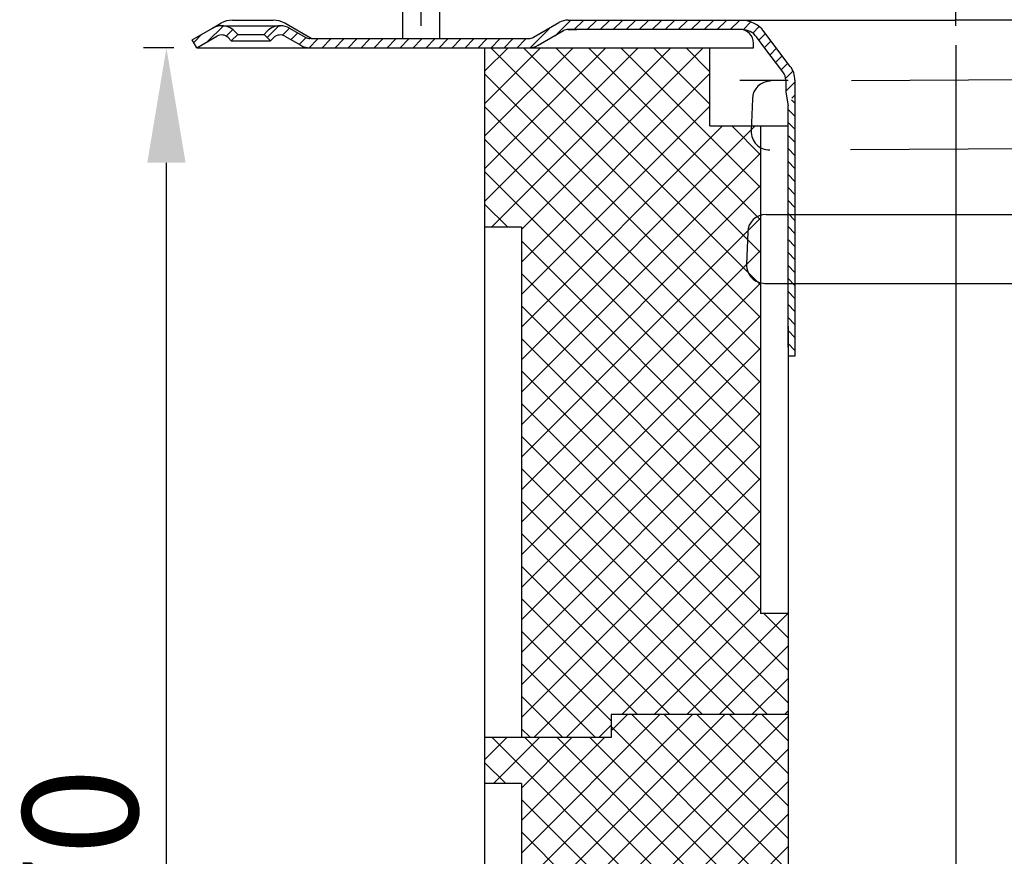
# Model space of a CAD drawing. Extents: x -18889 to -13529, y -8119 to -913.
# Drawn here: x -17015 to -16801, y -1799 to -1617 of the extents above; entities that cross this region are included whole.
import ezdxf

# ---------------------------------------------------------------- set-up
doc = ezdxf.new("R2010")
doc.units = 0
doc.header["$LTSCALE"] = 5
doc.linetypes.add('STRICHLINIE', pattern=[19.049999999999997, 12.7, -6.349999999999998])
doc.linetypes.add('STRICHPUNKT', pattern=[25.399999999999995, 12.7, -6.349999999999998, 0, -6.349999999999998])
doc.layers.get('0').update_dxf_attribs({"linetype": 'CONTINUOUS'})
doc.layers.get('DEFPOINTS').update_dxf_attribs({"linetype": 'CONTINUOUS'})
doc.layers.add('AM_5', color=3, linetype='CONTINUOUS', lineweight=25)
doc.layers.add('P-0000', color=7, linetype='CONTINUOUS')
doc.layers.add('P-3FF0', color=7, linetype='CONTINUOUS')
doc.styles.get("Standard").update_dxf_attribs({"font": 'geniso.shx'})
doc.dimstyles.get("Standard").update_dxf_attribs({"dimtxt": 0.18, "dimasz": 0.18, "dimexe": 0.18, "dimexo": 0.0625, "dimgap": 0.09, "dimtad": 0, "dimtih": 1, "dimtoh": 1, "dimdec": 4, "dimzin": 0, "dimdsep": 46, "dimtxsty": 'Standard', "dimcen": 0.09, "dimadec": 0, "dimazin": 0, "dimtfac": 1, "dimtdec": 4, "dimtofl": 0, "dimtmove": 0, "dimatfit": 3, "dimfxl": 1, "dimtolj": 1, "dimtzin": 0, "dimarcsym": 0})

# ---------------------------------------------------------------- blocks, each defined once
blk = doc.blocks.new('*D632')
at = {"layer": 'AM_5', "lineweight": -2}
for p, q in [((-16981.57296177273, -1623.404516005741), (-16988.20750353282, -1623.404516005741)), ((-16983.20750353282, -1968.404516005742), (-16983.20750353282, -1648.404516005741)), ((-16816.51199449305, -1993.404516005742), (-16988.20750353282, -1993.404516005742))]:
    blk.add_line(p, q, dxfattribs=at)
at = {"layer": 'AM_5', "ltscale": 50}
for points in [[(-16979.04083686615, -1648.404516005741), (-16987.37417019949, -1648.404516005741), (-16983.20750353282, -1623.404516005741)], [(-16987.37417019949, -1968.404516005742), (-16979.04083686615, -1968.404516005742), (-16983.20750353282, -1993.404516005742)]]:
    blk.add_solid(points, dxfattribs=at)
at = {"layer": 'DEFPOINTS', "color": 0, "ltscale": 50}
for p in [(-16983.20750353282, -1623.404516005741), (-16976.57296177273, -1623.404516005741), (-16811.51199449305, -1993.404516005742)]:
    blk.add_point(p, dxfattribs=at)
at = {"layer": 'AM_5', "color": 2, "ltscale": 50, "insert": (-16998.70750353282, -1808.404516005741), "char_height": 25, "attachment_point": 5, "rotation": 90}
blk.add_mtext('370', dxfattribs=at)
blk = doc.blocks.new('A$C571258AD')
for centre, radius, start, end in [((5.254807640879334, 406.9651998016001), 4.000000000000111, 90.22621327809452, 177.999999999996), ((5.010326641708161, 399.9641799864721), 3.999999999999976, 177.999999999996, 270.2262132781206), ((4.242309105994081, 377.971035308042), 3.999999999999893, 90, 177.999999999996), ((3.989236148352118, 370.9627037593812), 3.99166845133899, 177.999999999996, 270)]:
    blk.add_arc(centre, radius, start, end)
at = {"layer": 'P-0000', "color": 2, "linetype": 'STRICHLINIE'}
for p, q in [((86.2995642242622, 411.2852108345839), (5.239015015850327, 410.9651686256041)), ((86.08666847514816, 396.2842533714461), (5.026119266737167, 395.9642111624703)), ((4.242309105994081, 381.971035308042), (85.30197913564142, 381.971035308042)), ((3.989236148352118, 366.971035308042), (85.05683927002521, 366.971035308042))]:
    blk.add_line(p, q, dxfattribs=at)
at = {"layer": 'P-0000', "color": 7, "linetype": 'Continuous'}
for p, q in [((1.257244332803109, 407.104797788411), (1.012763333631027, 400.103777973281)), ((0.2447457979174032, 378.1106332948522), (-6.864165698e-07, 371.1020109793362))]:
    blk.add_line(p, q, dxfattribs=at)

msp = doc.modelspace()

# ---------------------------------------------------------------- hatches: boundary and pattern name
at = {"layer": 'P-0000', "linetype": 'Continuous'}
h = msp.add_hatch(dxfattribs=at)
h.set_pattern_fill('_U', color=3, scale=2, angle=44.99999999999999, style=0, pattern_type=0)
h.set_pattern_definition([(45, (-16659.76901022949, -1757.295381039305), (-1.414213562373094, 1.414213562373094), [])])
edge = h.paths.add_edge_path()
edge.add_line((-16976.57296177273, -1623.404516005741), (-16977.57296177273, -1621.672465198171))
edge.add_line((-16977.57296177273, -1621.672465198171), (-16973.20750353282, -1619.152066708226))
edge.add_arc((-16971.20750353282, -1622.616168323362), 4, 90, 120.00000000001049, ccw=False)
edge.add_arc((-16971.20750353282, -1622.616168323362), 4.000000000000614, 44.99999999999909, 90, ccw=False)
edge.add_line((-16968.37907640807, -1619.787741198615), (-16967.67651516332, -1620.490302443368))
edge.add_line((-16967.67651516332, -1620.490302443368), (-16969.0907287257, -1621.904516005741))
edge.add_line((-16969.09072872569, -1621.904516005741), (-16969.79328997044, -1621.201954760989))
edge.add_arc((-16971.20750353282, -1622.616168323362), 2.000000000000115, 44.99999999999594, 120.0000000000099)
edge.add_line((-16972.20750353282, -1620.884117515794), (-16976.57296177273, -1623.404516005741))
h = msp.add_hatch(dxfattribs=at)
h.set_pattern_fill('_U', color=3, scale=5, angle=315, style=0, pattern_type=0)
h.set_pattern_definition([(315, (-16659.75155299178, -2010.65436811705), (3.535533905932738, 3.535533905932736), [])])
h.paths.add_polyline_path([(-16906.01199449304, -1662.40451600574), (-16906.01199449304, -1773.404516005738), (-16886.51199449305, -1773.404516005738), (-16886.51199449305, -1768.404516005739), (-16848.01199449305, -1768.404516005739), (-16848.01199449305, -1746.404516005739), (-16854.01199449305, -1746.404516005739), (-16854.01199449305, -1640.404516005715), (-16852.37571336921, -1640.404516005715), (-16865.01199449305, -1640.404516005715), (-16865.01199449305, -1623.404516005743), (-16914.01199449304, -1623.404516005743), (-16914.01199449304, -1662.40451600574)])
h = msp.add_hatch(dxfattribs=at)
h.set_pattern_fill('_U', color=3, scale=5, angle=44.99999999999999, style=0, pattern_type=0)
h.set_pattern_definition([(45, (-16659.75155299178, -2010.65436811705), (-3.535533905932736, 3.535533905932738), [])])
h.paths.add_polyline_path([(-16906.01199449304, -1662.40451600574), (-16906.01199449304, -1773.404516005738), (-16886.51199449305, -1773.404516005738), (-16886.51199449305, -1768.404516005739), (-16848.01199449305, -1768.404516005739), (-16848.01199449305, -1746.404516005739), (-16854.01199449305, -1746.404516005739), (-16854.01199449305, -1640.404516005715), (-16852.37571336921, -1640.404516005715), (-16865.01199449305, -1640.404516005715), (-16865.01199449305, -1623.404516005743), (-16914.01199449304, -1623.404516005743), (-16914.01199449304, -1662.40451600574)])
h = msp.add_hatch(dxfattribs=at)
h.set_pattern_fill('_U', color=3, scale=5, angle=315, style=0, pattern_type=0)
h.set_pattern_definition([(315, (-16659.75155299178, -1538.114868269903), (3.535533905932738, 3.535533905932736), [])])
h.paths.add_polyline_path([(-16848.01199449305, -1768.404516005739), (-16848.01199449305, -1873.404516005738), (-16906.01199449304, -1873.404516005738), (-16906.01199449304, -1783.404516005738), (-16914.01199449304, -1783.404516005738), (-16914.01199449304, -1773.404516005738), (-16886.51199449305, -1773.404516005738), (-16886.51199449305, -1768.404516005739)])
h = msp.add_hatch(dxfattribs=at)
h.set_pattern_fill('_U', color=3, scale=5, angle=44.99999999999999, style=0, pattern_type=0)
h.set_pattern_definition([(45, (-16659.75155299178, -1538.114868269903), (-3.535533905932736, 3.535533905932738), [])])
h.paths.add_polyline_path([(-16848.01199449305, -1768.404516005739), (-16848.01199449305, -1873.404516005738), (-16906.01199449304, -1873.404516005738), (-16906.01199449304, -1783.404516005738), (-16914.01199449304, -1783.404516005738), (-16914.01199449304, -1773.404516005738), (-16886.51199449305, -1773.404516005738), (-16886.51199449305, -1768.404516005739)])
at = {"layer": 'P-3FF0', "linetype": 'Continuous'}
h = msp.add_hatch(dxfattribs=at)
h.set_pattern_fill('_U', color=3, scale=2, angle=44.99999999999999, style=0, pattern_type=0)
h.set_pattern_definition([(45, (-16103.55000778942, -2019.253669623203), (-1.414213562373094, 1.414213562373094), [])])
edge = h.paths.add_edge_path()
edge.add_line((-16960.51168477782, -1621.969689215883), (-16961.92589834019, -1620.555475653509))
edge.add_line((-16961.92589834019, -1620.555475653509), (-16961.22333709544, -1619.852914408758))
edge.add_arc((-16958.3949099707, -1622.681341533504), 4, 90, 135.0000000000006, ccw=False)
edge.add_arc((-16958.3949099707, -1622.681341533504), 3.999999999999721, 60.00000000000148, 90, ccw=False)
edge.add_line((-16956.3949099707, -1619.217239918367), (-16952.95765496106, -1621.201740023452))
edge.add_arc((-16951.95765496106, -1619.469689215883), 1.999999999999868, 239.9999999999979, 270)
edge.add_line((-16951.95765496106, -1621.469689215883), (-16951.67945173079, -1621.469689215883))
edge.add_line((-16951.67945173079, -1621.469689215883), (-16931.77945173078, -1621.469689215883))
edge.add_line((-16931.77945173078, -1621.469689215883), (-16930.97945173079, -1621.469689215883))
edge.add_line((-16930.97945173079, -1621.469689215883), (-16924.57945173078, -1621.469689215883))
edge.add_line((-16924.57945173078, -1621.469689215883), (-16923.77945173078, -1621.469689215883))
edge.add_line((-16923.77945173078, -1621.469689215883), (-16904.34355334592, -1621.469689215883))
edge.add_arc((-16904.34355334592, -1619.469689215883), 2, -90.00000000000001, -59.99999999999786)
edge.add_line((-16903.34355334592, -1621.201740023452), (-16897.89157337124, -1618.054037917453))
edge.add_arc((-16896.09416155101, -1620.455976873449), 2.999999999970075, 84.51977501480093, 126.80813436076431, ccw=False)
edge.add_line((-16895.80765496106, -1617.469689215883), (-16858.05931866401, -1617.469689215883))
edge.add_arc((-16858.059318664, -1623.469689215883), 6.000000000000178, 37.000000000000625, 90, ccw=False)
edge.add_line((-16853.26750560372, -1619.858799076971), (-16847.53627418053, -1627.464400058629))
edge.add_arc((-16851.52945173076, -1630.473475174389), 5, 3.922195901395753e-12, 37.00000000000239, ccw=False)
edge.add_line((-16846.52945173076, -1630.473475174389), (-16846.52945173076, -1634.469689215883))
edge.add_line((-16846.52945173076, -1634.469689215883), (-16847.12598210559, -1634.469689215883))
edge.add_line((-16847.12598210559, -1634.469689215883), (-16848.52945173076, -1633.066219590708))
edge.add_line((-16848.52945173076, -1633.066219590708), (-16848.52945173076, -1630.473475174389))
edge.add_arc((-16851.52945173076, -1630.473475174389), 3, 0, 37.00000000000023)
edge.add_line((-16849.13354520062, -1628.668030104933), (-16853.05077603138, -1623.469689215883))
edge.add_line((-16853.05077603138, -1623.469689215883), (-16854.86477662382, -1621.062429123275))
edge.add_arc((-16858.059318664, -1623.469689215883), 4.000000000000238, 37.00000000000207, 89.99999999999999)
edge.add_line((-16858.059318664, -1619.469689215883), (-16895.80765496106, -1619.469689215883))
edge.add_arc((-16895.80765496106, -1621.469689215883), 2, 89.99999999999999, 119.9999999999928)
edge.add_line((-16896.80765496106, -1619.737638408314), (-16902.34355334592, -1622.933790831021))
edge.add_arc((-16904.34355334592, -1619.469689215883), 4, -90, -60.00000000000921, ccw=False)
edge.add_line((-16904.34355334592, -1623.469689215883), (-16911.52945173078, -1623.469689215883))
edge.add_line((-16911.52945173078, -1623.469689215883), (-16951.95765496106, -1623.469689215883))
edge.add_arc((-16951.95765496106, -1619.469689215883), 3.999999999999786, 239.9999999999983, 269.9999999999951, ccw=False)
edge.add_line((-16953.95765496106, -1622.933790831021), (-16957.3949099707, -1620.949290725936))
edge.add_arc((-16958.3949099707, -1622.681341533504), 1.999999999999721, 59.99999999999536, 135.000000000001)
edge.add_line((-16959.80912353307, -1621.267127971131), (-16960.51168477782, -1621.969689215883))
h = msp.add_hatch(dxfattribs=at)
h.set_pattern_fill('_U', color=3, scale=2, angle=315, style=0, pattern_type=0)
h.set_pattern_definition([(315, (-16103.55000778942, -2019.253669623203), (1.414213562373094, 1.414213562373094), [])])
h.paths.add_polyline_path([(-16846.52945173077, -1690.467353621459), (-16847.36095500326, -1689.545494087175), (-16848.02945173076, -1688.469689215883), (-16848.02945173076, -1636.034544509781), (-16847.12598210559, -1634.469689215883), (-16846.52945173076, -1634.469689215883)])

# ---------------------------------------------------------------- linework, layer by layer
for p, q in [((-16931.84471679371, -1608.198596100798), (-16931.84471679371, -1621.404516005741)), ((-16923.84471679371, -1608.198596100798), (-16923.84471679371, -1621.404516005741)), ((-16848.52945173076, -1633.066219590708), (-16848.02945173076, -1636.034544509781)), ((-16846.52945173076, -1690.467353621468), (-16848.02945173076, -1690.467353621468))]:
    msp.add_line(p, q)
at = {"layer": 'P-0000', "color": 3, "linetype": 'STRICHPUNKT'}
for p, q in [((-16811.51199449305, -1496.014513315823), (-16811.51199449305, -1998.050748411945)), ((-16927.78818034962, -1618.635663362652), (-16927.78818034962, -1593.051314661083)), ((-16811.52945173076, -1618.635663362654), (-16811.52945173076, -1593.051314661085)), ((-16811.51199449305, -1622.809885408345), (-16811.51199449305, -1630.473475174389)), ((-16811.51199449305, -1622.809885408345), (-16811.51199449305, -1630.473475174389)), ((-16811.51199449305, -1630.473475174389), (-16811.51199449305, -1647.473475174383)), ((-16811.51199449305, -1630.473475174389), (-16811.51199449305, -1647.473475174383)), ((-16811.52945173076, -1645.262638774687), (-16811.52945173076, -1645.718452133521)), ((-16811.52945173076, -1645.262638774687), (-16811.52945173076, -1645.718452133521)), ((-16811.51199449305, -1647.473475174383), (-16811.51199449305, -1753.473475174407)), ((-16811.51199449305, -1647.473475174383), (-16811.51199449305, -1753.473475174407)), ((-16811.51199449305, -1652.331597943353), (-16811.51199449305, -1652.787411302186)), ((-16811.51199449305, -1652.331597943353), (-16811.51199449305, -1652.787411302186)), ((-16811.51199449305, -1753.473475174407), (-16811.51199449305, -1792.833699477077)), ((-16811.51199449305, -1753.473475174407), (-16811.51199449305, -1792.833699477077)), ((-16811.51199449305, -1772.473475174406), (-16811.51199449305, -1775.473475174406)), ((-16811.51199449305, -1775.473475174406), (-16811.51199449305, -1883.473475174406)), ((-16811.51199449305, -1797.450312128569), (-16811.51199449305, -1800.450312128569))]:
    msp.add_line(p, q, dxfattribs=at)
at = {"layer": 'P-0000', "color": 7, "linetype": 'Continuous'}
for p, q in [((-16973.20750353282, -1619.152066708226), (-16971.34091096516, -1618.074388986819)), ((-16971.20750353282, -1618.616168323362), (-16958.43842001264, -1618.616168323362)), ((-16968.84091096516, -1617.404516005741), (-16959.99091096516, -1617.404516005741)), ((-16951.72296177273, -1621.404516005741), (-16957.49091096516, -1618.074388986819)), ((-16903.38706338787, -1621.136566813311), (-16897.85116500301, -1617.940414390603)), ((-16895.85116500301, -1617.404516005741), (-16858.52945173076, -1617.404516005741)), ((-16858.52945173076, -1617.404516005741), (-16811.52945173076, -1617.404516005741)), ((-16850.89976991723, -1617.404516005741), (-16811.52945173076, -1617.404516005741)), ((-16772.1591335443, -1617.404516005741), (-16811.52945173076, -1617.404516005741)), ((-16764.52945173076, -1617.404516005741), (-16811.52945173076, -1617.404516005741)), ((-16967.67651516332, -1620.490302443368), (-16969.09072872569, -1621.904516005741)), ((-16968.37907640807, -1619.787741198615), (-16967.67651516332, -1620.490302443368)), ((-16967.67651516332, -1620.490302443368), (-16961.96940838214, -1620.490302443368)), ((-16961.96940838214, -1620.490302443368), (-16961.26684713738, -1619.787741198615)), ((-16960.55519481976, -1621.904516005741), (-16961.96940838214, -1620.490302443368)), ((-16956.43842001264, -1619.152066708226), (-16953.001165003, -1621.136566813309)), ((-16902.38706338787, -1622.868617620879), (-16896.85116500301, -1619.672465198171)), ((-16895.85116500301, -1619.404516005741), (-16893.96724320025, -1619.404516005741)), ((-16858.52945173076, -1619.404516005741), (-16893.96724320025, -1619.404516005741)), ((-16976.57296177273, -1623.404516005741), (-16977.57296177273, -1621.672465198171)), ((-16976.57296177273, -1623.404516005741), (-16972.20750353282, -1620.884117515794)), ((-16976.57296177273, -1623.404516005741), (-16972.20750353282, -1620.884117515794)), ((-16969.79328997045, -1621.201954760989), (-16969.09072872569, -1621.904516005741)), ((-16969.09072872569, -1621.904516005741), (-16960.55519481976, -1621.904516005741)), ((-16960.55519481976, -1621.904516005741), (-16959.85263357501, -1621.201954760989)), ((-16957.43842001264, -1620.884117515794), (-16954.00116500301, -1622.868617620879)), ((-16951.72296177273, -1621.404516005741), (-16952.001165003, -1621.404516005741)), ((-16951.72296177273, -1621.404516005741), (-16931.77945173077, -1621.404516005741)), ((-16931.77945173077, -1621.404516005741), (-16923.82296177273, -1621.404516005741)), ((-16923.82296177273, -1621.404516005741), (-16904.38706338787, -1621.404516005741)), ((-16855.52945173076, -1623.404516005724), (-16855.52945173076, -1622.404516005741)), ((-16976.57296177273, -1623.404516005741), (-16952.001165003, -1623.404516005741)), ((-16952.001165003, -1623.404516005741), (-16914.02945173075, -1623.404516005744)), ((-16914.02945173075, -1623.404516005744), (-16913.26824867068, -1623.404516005741)), ((-16914.01199449304, -1623.404516005743), (-16914.01199449304, -1662.40451600574)), ((-16914.01199449304, -1623.404516005743), (-16913.25079143296, -1623.404516005739)), ((-16913.26824867068, -1623.404516005741), (-16904.38706338787, -1623.404516005741)), ((-16913.25079143296, -1623.404516005739), (-16904.36960615015, -1623.404516005739)), ((-16909.02945173077, -1623.404516005744), (-16895.52945173076, -1623.404516005744)), ((-16909.01199449305, -1623.404516005743), (-16895.51199449305, -1623.404516005743)), ((-16895.52945173076, -1623.404516005744), (-16875.52945173076, -1623.404516005726)), ((-16895.51199449305, -1623.404516005743), (-16875.51199449305, -1623.404516005724)), ((-16875.52945173076, -1623.404516005726), (-16858.52945173076, -1623.404516005726)), ((-16875.51199449305, -1623.404516005724), (-16858.51199449305, -1623.404516005724)), ((-16865.01199449305, -1640.404516005715), (-16865.01199449305, -1623.404516005743)), ((-16858.52945173076, -1623.404516005726), (-16855.52945173076, -1623.404516005724)), ((-16858.51199449305, -1630.473475174392), (-16855.51199449305, -1630.473475174389)), ((-16855.51199449305, -1630.473475174389), (-16848.01199449304, -1630.473475174389)), ((-16811.51199449305, -1630.473475174389), (-16811.51199449305, -1647.473475174383)), ((-16811.51199449305, -1630.473475174389), (-16811.51199449305, -1647.473475174383)), ((-16865.01199449305, -1640.404516005715), (-16854.01199449305, -1640.404516005715)), ((-16854.01199449305, -1640.404516005715), (-16854.01199449305, -1746.404516005739)), ((-16854.01199449305, -1640.404516005715), (-16852.37571336921, -1640.404516005715)), ((-16852.37571336921, -1640.404516005715), (-16848.01199449304, -1640.404516005715)), ((-16852.37571336921, -1640.404516005715), (-16848.01199449304, -1640.404516005715)), ((-16811.51199449305, -1647.473475174383), (-16811.51199449305, -1753.473475174407)), ((-16811.51199449305, -1647.473475174383), (-16811.51199449305, -1753.473475174407)), ((-16914.01199449304, -1662.40451600574), (-16914.01199449304, -1773.404516005738)), ((-16906.01199449304, -1662.40451600574), (-16914.01199449304, -1662.40451600574)), ((-16906.01199449304, -1662.40451600574), (-16906.01199449304, -1773.404516005738)), ((-16848.02945173076, -1683.946304961337), (-16848.02945173076, -1988.404516005742)), ((-16848.01199449304, -1685.952290814691), (-16848.01199449305, -1692.952290814691)), ((-16848.01199449304, -1685.952290814691), (-16848.01199449305, -1692.952290814691)), ((-16848.01199449305, -1692.952290814691), (-16848.01199449304, -1797.952290814691)), ((-16848.01199449305, -1692.952290814691), (-16848.01199449304, -1797.952290814691)), ((-16848.01199449305, -1746.404516005739), (-16854.01199449305, -1746.404516005739)), ((-16848.01199449304, -1753.473475174407), (-16848.01199449305, -1775.473475174406)), ((-16848.01199449304, -1753.473475174407), (-16848.01199449305, -1775.473475174406)), ((-16848.02945173076, -1761.404516005741), (-16848.02945173077, -1768.404516005741)), ((-16886.51199449305, -1768.404516005739), (-16886.51199449305, -1773.404516005738)), ((-16886.51199449305, -1768.404516005739), (-16886.51199449305, -1773.404516005738)), ((-16848.01199449305, -1768.404516005739), (-16886.51199449305, -1768.404516005739)), ((-16848.01199449305, -1768.404516005739), (-16886.51199449305, -1768.404516005739)), ((-16848.02945173077, -1768.404516005741), (-16848.02945173076, -1873.404516005742)), ((-16906.01199449304, -1773.404516005738), (-16914.01199449304, -1773.404516005738)), ((-16886.51199449305, -1773.404516005738), (-16914.01199449304, -1773.404516005738)), ((-16914.01199449304, -1773.404516005738), (-16914.01199449304, -1783.404516005738)), ((-16886.51199449305, -1773.404516005738), (-16906.01199449304, -1773.404516005738)), ((-16848.01199449305, -1775.473475174406), (-16848.01199449305, -1880.473475174406)), ((-16914.01199449304, -1783.404516005738), (-16914.01199449304, -1873.404516005738)), ((-16906.01199449304, -1783.404516005738), (-16914.01199449304, -1783.404516005738)), ((-16906.01199449304, -1783.404516005738), (-16906.01199449304, -1873.404516005738))]:
    msp.add_line(p, q, dxfattribs=at)
at = {"layer": 'P-0000', "color": 3, "linetype": 'Continuous'}
msp.add_line((-16977.57296177273, -1621.672465198171), (-16973.20750353282, -1619.152066708226), dxfattribs=at)
at = {"layer": 'P-0000', "color": 7, "linetype": 'Continuous'}
for centre, radius, start, end in [((-16971.20750353282, -1622.616168323362), 4, 90, 119.9999999999961), ((-16968.84091096516, -1622.404516005741), 5, 90, 119.9999999999961), ((-16971.20750353282, -1622.616168323362), 4.000000000000614, 45.00000000007378, 90), ((-16958.43842001264, -1622.616168323362), 4, 90, 134.9999999999262), ((-16959.99091096516, -1622.404516005741), 5.000000000000164, 60.00000000000387, 90), ((-16958.43842001264, -1622.616168323362), 3.999999999998728, 60.00000000000387, 90), ((-16895.85116500301, -1621.404516005741), 4, 90, 119.9999999999961), ((-16971.20750353282, -1622.616168323362), 2.000000000000115, 45.00000000007378, 119.9999999999961), ((-16958.43842001264, -1622.616168323362), 1.999999999999401, 60.00000000000387, 134.9999999999262), ((-16958.43842001264, -1622.616168323362), 1.999999999999401, 60.00000000000387, 134.9999999999262), ((-16895.85116500301, -1621.404516005741), 2, 90, 119.9999999999961), ((-16858.52945173076, -1622.404516005741), 3, 0, 90), ((-16952.001165003, -1619.404516005741), 4.000000000000131, 240.0000000000039, 270), ((-16952.001165003, -1619.404516005741), 1.999999999999253, 240.0000000000039, 270), ((-16904.38706338787, -1619.404516005741), 2, 270, 299.9999999999961), ((-16904.38706338787, -1619.404516005741), 4, 270, 299.9999999999961)]:
    msp.add_arc(centre, radius, start, end, dxfattribs=at)
at = {"layer": 'P-3FF0', "color": 7, "linetype": 'Continuous'}
for p, q in [((-16858.059318664, -1619.469689215883), (-16895.80765496106, -1619.469689215883)), ((-16847.53627418053, -1627.464400058629), (-16853.26750560372, -1619.858799076971)), ((-16853.05077603138, -1623.469689215883), (-16854.86477662382, -1621.062429123275)), ((-16849.13354520062, -1628.668030104933), (-16853.05077603138, -1623.469689215883)), ((-16848.52945173076, -1630.473475174389), (-16848.52945173076, -1633.066219590708)), ((-16846.52945173076, -1630.473475174389), (-16846.52945173076, -1634.469689215883)), ((-16846.52945173076, -1634.469689215883), (-16846.52945173076, -1690.467353621468)), ((-16848.02945173076, -1688.469689215883), (-16848.02945173076, -1636.034544509781))]:
    msp.add_line(p, q, dxfattribs=at)
for centre, radius, start, end in [((-16858.059318664, -1623.469689215883), 6.000000000000178, 36.99999999999477, 90), ((-16858.059318664, -1623.469689215883), 4.000000000000238, 36.99999999999477, 90), ((-16851.52945173076, -1630.473475174389), 3, 0, 36.99999999999477), ((-16851.52945173076, -1630.473475174389), 5, 0, 36.99999999999477)]:
    msp.add_arc(centre, radius, start, end, dxfattribs=at)

# ---------------------------------------------------------------- block references
msp.add_blockref('A$C571258AD', (-16857.05093112628, -2041.597755427809))

# ---------------------------------------------------------------- dimensions: what is measured, and where the dimension line sits
at = {"layer": 'AM_5'}
dim = msp.add_linear_dim(base=(-16983.20750353282, -1623.404516005741), p1=(-16811.51199449305, -1993.404516005742), p2=(-16976.57296177273, -1623.404516005741), angle=90, dimstyle='Standard', override={"dimtxt": 5, "dimasz": 5, "dimdec": 0}, dxfattribs=at)
dim.commit()
dim.dimension.update_dxf_attribs({"geometry": '*D632', "text_midpoint": (-16998.70750353282, -1808.404516005741)})

doc.saveas('drawing.dxf')
